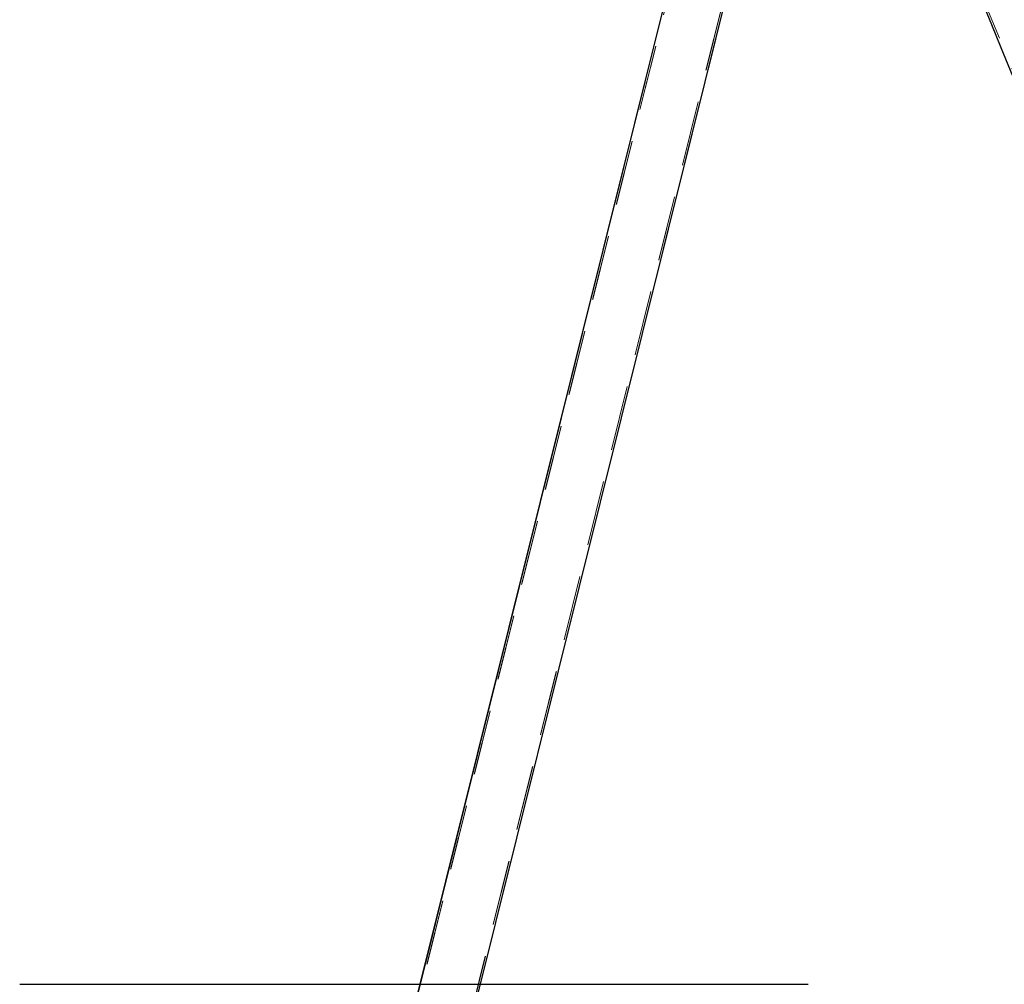
# Model space of a CAD drawing. Units: millimetres. Extents: x 5 to 415, y 5 to 292.
# Drawn here: x 271 to 290, y 209 to 228 of the extents above; entities that cross this region are included whole.
import ezdxf

# ---------------------------------------------------------------- set-up
doc = ezdxf.new("R2010")
doc.units = ezdxf.units.MM
doc.linetypes.add('HIDDEN', pattern=[1.905, 1.27, -0.635])
doc.layers.add('1', color=7, linetype='Continuous', lineweight=25)
doc.styles.add('SLDTEXTSTYLE0', font='ISOCP', dxfattribs={"width": 0.96})
doc.dimstyles.new('SLDDIMSTYLE2', dxfattribs={"dimtxt": 3.5, "dimasz": 3.302, "dimexe": 0, "dimexo": 0.0625, "dimgap": 0.875, "dimtad": 1, "dimdec": 0, "dimlfac": 100, "dimrnd": 1e-09, "dimzin": 12, "dimdsep": 46, "dimtxsty": 'SLDTEXTSTYLE0', "dimsah": 1, "dimcen": 0.09, "dimadec": 0, "dimazin": 3, "dimtfac": 1, "dimtofl": 0, "dimtmove": 0, "dimatfit": 3, "dimfxl": 0, "dimfrac": 2, "dimtolj": 1, "dimtzin": 12, "dimarcsym": 0})

# ---------------------------------------------------------------- blocks, each defined once
blk = doc.blocks.new('_D_2')
at = {"layer": '1'}
for p, q in [((289.756, 235.984), (328.01, 235.984)), ((327.01, 235.984), (327.01, 208.982)), ((313.833, 208.982), (328.01, 208.982))]:
    blk.add_line(p, q, dxfattribs=at)
for points in [[(327.01, 235.984), (326.502, 232.682), (327.518, 232.682)], [(327.01, 208.982), (327.518, 212.284), (326.502, 212.284)]]:
    blk.add_solid(points, dxfattribs=at)
at = {"layer": '1', "insert": (322.498, 217.189), "char_height": 3.5, "attachment_point": 1, "rotation": 90, "style": 'SLDTEXTSTYLE0'}
blk.add_mtext('2700', dxfattribs=at)

msp = doc.modelspace()

# ---------------------------------------------------------------- linework, layer by layer
at = {"color": 7, "linetype": 'Continuous', "lineweight": 25}
for p, q in [((284.55668, 232.79946), (277.53178, 204.59922)), ((278.70975, 204.59936), (285.66576, 232.52306)), ((284.23291, 231.49974), (277.52662, 204.60227))]:
    msp.add_line(p, q, dxfattribs=at)
at = {"color": 7, "linetype": 'HIDDEN', "lineweight": 18}
for p, q in [((284.59551, 232.78869), (277.56716, 204.59953)), ((284.59549, 232.78978), (277.57301, 204.59922)), ((278.66273, 204.59965), (285.62693, 232.53153)), ((278.66852, 204.59935), (285.62694, 232.53273)), ((278.70396, 204.59965), (285.34199, 231.22334))]:
    msp.add_line(p, q, dxfattribs=at)
for radius in [194.4685, 195.5315]:
    msp.add_arc((470.81385, 301.59851), radius, 200.8110946, 210.8110946, dxfattribs=at)
at = {"color": 7, "linetype": 'Continuous', "lineweight": 25}
for radius, end in [(194.4285, 209.9666529), (195.5715, 209.773768)]:
    msp.add_arc((470.81385, 301.59851), radius, 200.8110946, end, dxfattribs=at)
at = {"layer": '1'}
msp.add_line((270.8238, 208.98227), (286.1859, 208.98227), dxfattribs=at)

# ---------------------------------------------------------------- dimensions: what is measured, and where the dimension line sits
dim = msp.add_linear_dim(base=(327.01022, 208.98227), p1=(288.75626, 235.98378), p2=(312.83335, 208.98227), angle=90, dimstyle='SLDDIMSTYLE2', dxfattribs=at)
dim.commit()
dim.dimension.update_dxf_attribs({"geometry": '_D_2', "text_midpoint": (327.01022, 222.0777), "dimtype": 160})

doc.saveas('drawing.dxf')
